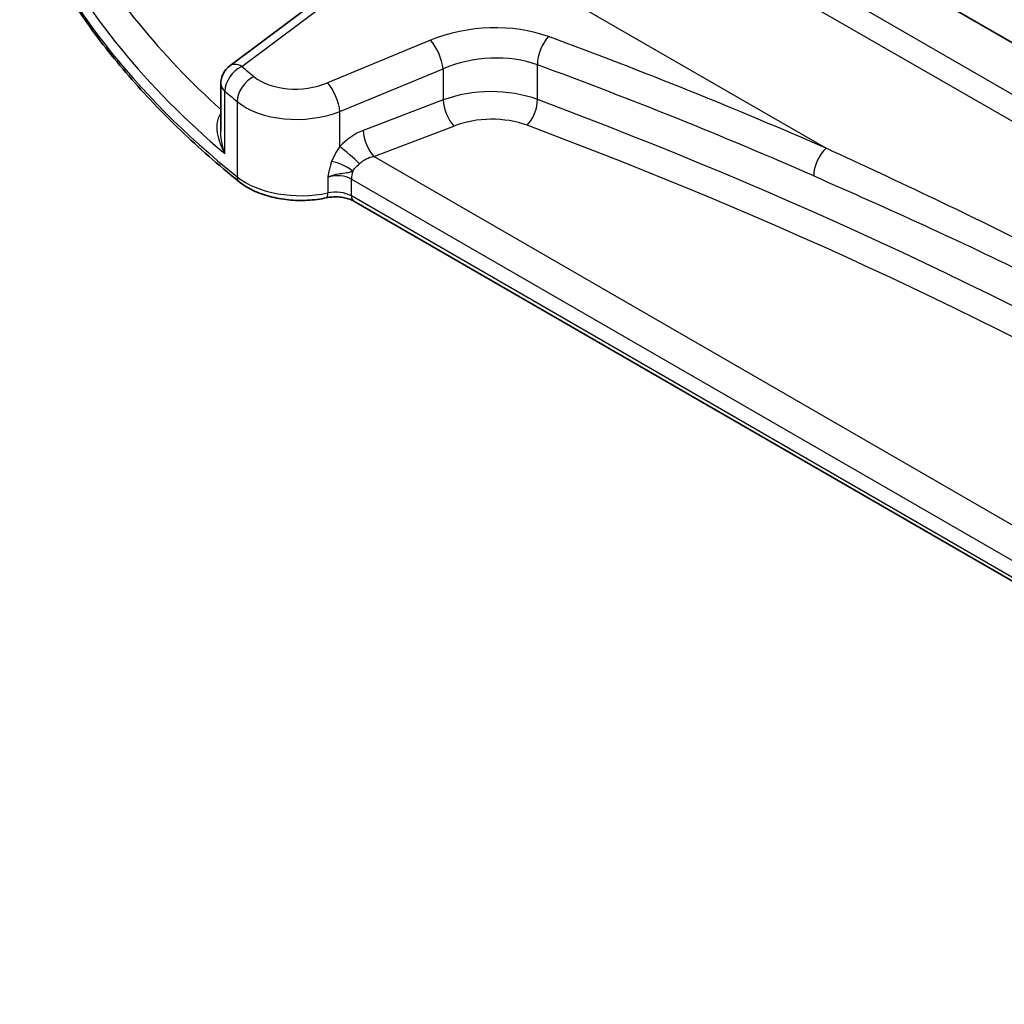
# Model space of a CAD drawing. Units: millimetres. Extents: x 29 to 4174, y 16 to 718.
# Drawn here: x 423 to 467, y 194 to 238 of the extents above; entities that cross this region are included whole.
import ezdxf

# ---------------------------------------------------------------- set-up
doc = ezdxf.new("R2010")
doc.units = ezdxf.units.MM
doc.header["$LTSCALE"] = 2
doc.layers.add('Visible (ISO)', color=7, linetype='Continuous', lineweight=35)
doc.layers.add('Visible Narrow (ISO)', color=7, linetype='Continuous', lineweight=25)

msp = doc.modelspace()

# ---------------------------------------------------------------- linework, layer by layer
at = {"layer": 'Visible (ISO)'}
for p, q in [((506.1619, 214.0189), (440.2459, 252.0755)), ((439.73, 241.0907), (432.2403, 235.4898)), ((431.8392, 234.6889), (431.8392, 232.5948)), ((499.911, 193.5762), (437.7765, 229.4496))]:
    msp.add_line(p, q, dxfattribs=at)
msp.add_arc((432.8392, 234.6889), 1, 126.78998, 180, dxfattribs=at)
for points, knots in [([(432.6607, 230.3113), (431.7336, 231.0588), (430.8573, 231.8281), (429.2116, 233.4058), (428.4422, 234.2143), (427.0156, 235.8656), (426.3584, 236.7085), (425.1605, 238.4236), (424.6198, 239.2958), (423.6591, 241.0642), (423.239, 241.9605), (422.8808, 242.8659)], [4.87638121, 4.87638121, 4.87638121, 4.87638121, 4.95574798, 4.95574798, 5.03511474, 5.03511474, 5.11448151, 5.11448151, 5.19384827, 5.19384827, 5.27321504, 5.27321504, 5.27321504, 5.27321504]), ([(432.6607, 230.3113), (432.8471, 230.161), (433.0596, 230.0308), (433.5233, 229.8102), (433.7747, 229.7199), (434.3029, 229.5804), (434.5798, 229.5314), (435.1438, 229.476), (435.431, 229.4697), (435.9997, 229.4999), (436.2813, 229.5365), (436.5522, 229.594)], [1.4068041, 1.4068041, 1.4068041, 1.4068041, 1.6671124, 1.6671124, 1.9274207, 1.9274207, 2.187729, 2.187729, 2.4480373, 2.4480373, 2.7083456, 2.7083456, 2.7083456, 2.7083456]), ([(437.7765, 229.4496), (437.7245, 229.4796), (437.6616, 229.5089), (437.5193, 229.5602), (437.4398, 229.5822), (437.2708, 229.6157), (437.1812, 229.6271), (436.999, 229.638), (436.9062, 229.6374), (436.7246, 229.6243), (436.6357, 229.6117), (436.5522, 229.594)], [4.712389, 4.712389, 4.712389, 4.712389, 4.9398988, 4.9398988, 5.1674087, 5.1674087, 5.3949186, 5.3949186, 5.6224284, 5.6224284, 5.8499383, 5.8499383, 5.8499383, 5.8499383])]:
    msp.add_open_spline(points, degree=3, knots=knots, dxfattribs=at)
at = {"layer": 'Visible Narrow (ISO)'}
for p, q in [((504.1895, 212.8482), (438.2774, 250.9026)), ((437.2149, 250.3154), (503.7497, 211.9015)), ((441.1781, 242.0239), (458.8728, 231.8079)), ((432.7775, 235.4667), (440.2673, 241.0677)), ((441.2056, 236.6324), (436.6021, 234.7311)), ((437.1637, 233.4533), (441.7672, 235.3546)), ((441.7672, 235.3546), (441.7672, 233.966)), ((445.9843, 233.9839), (445.9843, 235.5345)), ((432.0169, 231.5697), (432.0169, 234.3603)), ((441.7672, 233.966), (438.1949, 232.6047)), ((432.568, 233.8969), (432.568, 230.5324)), ((437.1637, 231.8804), (437.1637, 233.4533)), ((438.6782, 231.4401), (442.2505, 232.8014)), ((499.9227, 196.0806), (438.6782, 231.4401)), ((436.6209, 230.5154), (436.6209, 229.8121)), ((437.6729, 229.6785), (437.6729, 230.4314)), ((437.6729, 230.4314), (499.8943, 194.5079)), ((499.8943, 193.755), (437.6729, 229.6785))]:
    msp.add_line(p, q, dxfattribs=at)
for centre, major_axis, ratio, start_param, end_param in [((481.3516, 250.6997), (-60, 0), 0.5773503, 0.2245721, 0.6214059), ((481.3146, 254.563), (-58.9751, -2.8264), 0.6067281, 0.294012, 0.5470793), ((481.3516, 253.7689), (59.9756, 2.8238), 0.6062543, 3.4113494, 3.7185083), ((443.7056, 234.04), (-4.9933, -0.4152), 0.6252357, 4.0729429, 5.184043), ((441.2672, 235.8546), (-0.3817, 0.9243), 0.3581811, 4.0008468, 5.5490836), ((446.5386, 236.0151), (0.345, 0.9386), 0.4624328, 0.7830298, 2.2682671), ((332.4554, 123.5321), (-205.4325, -17.0828), 0.6252357, 3.9986391, 4.0729429), ((443.7672, 233.2622), (3.9908, 0.4253), 0.6362092, 0.9156029, 2.026703), ((432.8392, 234.6889), (0.6505, 0.7595), 0.6622387, 0.9876795, 2.4726219), ((432.8392, 234.6889), (-0.5989, 0.8008), 0.5542216, 5.4329486, 6.2831853), ((481.29, 259.0001), (-58.9204, -4.8995), 0.6252357, 0.5535071, 0.5694612), ((332.517, 122.7543), (204.4307, 17.0907), 0.6254545, 0.8567499, 0.9310536), ((433.381, 234.2331), (0.637, 0.7709), 0.655548, 0.9760171, 2.4607207), ((435.3521, 236.0274), (-2.4966, -0.2076), 0.6252357, 0.5694612, 2.0424503), ((432.8392, 234.6889), (-1, 0), 0.5773503, 0, 0.6054519), ((436.6637, 233.9533), (-0.3817, 0.9243), 0.3581811, 4.0008468, 5.5490836), ((443.7672, 231.9317), (-3.999, -0.1467), 0.6002837, 4.1028743, 5.2139745), ((481.3516, 258.2223), (59.9222, 4.8918), 0.6244878, 3.6961083, 3.7120623), ((442.2172, 233.516), (0.3205, -0.841), 0.3785369, 4.0110139, 5.5682643), ((445.4855, 233.5514), (-0.3155, -0.8429), 0.4584948, 0.7515464, 2.2710057), ((332.517, 127.0606), (-204.6244, -9.7612), 0.6066032, 3.7001653, 4.0959589), ((435.4137, 235.2495), (3.4978, 0.2021), 0.6121539, 3.7276461, 5.2006353), ((431.7245, 233.678), (0.3423, -0.3645), 0.4525333, 5.4234368, 5.4681431), ((443.8005, 231.2171), (3.0987, 0.1485), 0.6067281, 0.9542254, 2.0653255), ((332.5503, 126.346), (203.7239, 9.7636), 0.6067281, 0.5584318, 0.9542254), ((438.2841, 231.0852), (-1.4359, -1.3133), 0.6979017, 4.1966101, 4.8620001), ((438.6449, 232.1547), (0.3205, -0.841), 0.3785369, 4.0110139, 5.5682643), ((437.6137, 231.4304), (-0.6736, 0.5969), 0.0601289, 4.0962325, 5.4959728), ((458.9345, 231.0301), (0.4017, 0.9158), 0.5079688, 0.81268, 2.2968772), ((438.7341, 230.6352), (-1.0243, -0.4214), 0.7102802, 4.4804659, 5.145856), ((437.1443, 230.735), (-0.818, 0.3754), 0.3904675, 4.1081459, 5.3297335), ((432.9745, 230.7005), (-0.3138, -0.3892), 0.6638613, 5.5943826, 6.2831853), ((435.4137, 231.7089), (-3.5, 0), 0.5773503, 0.6214059, 1.9229475), ((436.9658, 229.9376), (0.9979, 0.1014), 0.6339676, 0.7210749, 1.8586242), ((438.38, 230.8396), (0.5, 0.866), 0.5773503, 1.9529244, 2.3561945), ((436.4484, 230.0831), (0.1038, -0.4891), 0.2816242, 0, 0.925163), ((436.9658, 229.2702), (-1, 0), 0.5773503, 3.9269908, 5.0645401), ((438.0265, 229.8826), (-0.25, -0.433), 0.5773503, 5.4977871, 6.2831853)]:
    msp.add_ellipse(centre, major_axis=major_axis, ratio=ratio, start_param=start_param, end_param=end_param, dxfattribs=at)
for points, knots in [([(431.8229, 233.3227), (431.7927, 233.2879), (431.7667, 233.248), (431.7104, 233.1346), (431.6873, 233.0562), (431.6559, 232.8652), (431.6541, 232.7486), (431.6791, 232.4626), (431.7186, 232.2871), (431.8366, 231.9303), (431.9188, 231.7459), (432.0169, 231.5697)], [0, 0, 0, 0, 0.02335592, 0.02335592, 0.06072539, 0.06072539, 0.10882956, 0.10882956, 0.17743851, 0.17743851, 0.25081639, 0.25081639, 0.25081639, 0.25081639]), ([(432.0169, 231.5697), (431.9512, 231.7655), (431.9014, 231.9695), (431.8507, 232.3135), (431.8392, 232.4558), (431.8392, 232.5948)], [-0.25081639, -0.25081639, -0.25081639, -0.25081639, -0.17743851, -0.17743851, -0.12655122, -0.12655122, -0.12655122, -0.12655122]), ([(437.1637, 231.8804), (437.0784, 231.7667), (436.9996, 231.6459), (436.8771, 231.4204), (436.8295, 231.3175), (436.7903, 231.2127)], [-0.087058664, -0.087058664, -0.087058664, -0.087058664, -0.038470526, -0.038470526, 0, 0, 0, 0]), ([(494.7368, 211.1018), (493.709, 211.8443), (492.6682, 212.5869), (487.2031, 216.4204), (482.5672, 219.4363), (474.7328, 223.9595), (471.6591, 225.6085), (465.3699, 228.7783), (462.1543, 230.2999), (458.8728, 231.8079)], [0, 0, 0, 0, 0.4901918, 0.4901918, 2.5427249, 2.5427249, 3.8140873, 3.8140873, 5.0854497, 5.0854497, 5.0854497, 5.0854497]), ([(436.7903, 231.2127), (436.7699, 231.1582), (436.7515, 231.1031), (436.7117, 230.9708), (436.6922, 230.8934), (436.6651, 230.7673), (436.6557, 230.7188), (436.647, 230.6704), (436.6424, 230.6446), (436.638, 230.6187), (436.6293, 230.5671), (436.6251, 230.5412), (436.6209, 230.5154)], [-0.083800883, -0.083800883, -0.083800883, -0.083800883, -0.063778571, -0.063778571, -0.035844878, -0.035844878, -0.01838632, -0.01838632, -0.01838632, -0.00907273, -0.00907273, 0.000240861, 0.000240861, 0.000240861, 0.000240861]), ([(437.7296, 230.7846), (437.7622, 230.8372), (437.8016, 230.8884), (437.9016, 231.0008), (437.9651, 231.061), (438.0322, 231.1185)], [0, 0, 0, 0, 0.038470526, 0.038470526, 0.087058664, 0.087058664, 0.087058664, 0.087058664]), ([(436.6209, 230.5154), (436.6836, 230.5443), (436.7483, 230.5695), (436.8758, 230.612), (436.9386, 230.6294), (436.9982, 230.6436), (437.1101, 230.6703), (437.2101, 230.6861), (437.4286, 230.717), (437.5232, 230.728), (437.6499, 230.7555), (437.6923, 230.7689), (437.7296, 230.7846)], [-0.000240861, -0.000240861, -0.000240861, -0.000240861, 0.00907273, 0.00907273, 0.01838632, 0.01838632, 0.01838632, 0.035844878, 0.035844878, 0.063778571, 0.063778571, 0.083800883, 0.083800883, 0.083800883, 0.083800883]), ([(458.3199, 230.5746), (461.6467, 229.1157), (464.8927, 227.642), (471.2126, 224.5446), (474.2868, 222.9199), (482.0832, 218.4187), (486.6565, 215.3725), (491.9959, 211.4791), (493.0103, 210.7242), (494.0095, 209.9692)], [-5.0854497, -5.0854497, -5.0854497, -5.0854497, -3.8140873, -3.8140873, -2.5427249, -2.5427249, -0.4901918, -0.4901918, 0, 0, 0, 0])]:
    msp.add_open_spline(points, degree=3, knots=knots, dxfattribs=at)
msp.add_open_spline([(431.8392, 233.3412), (431.8337, 233.3352), (431.8283, 233.329), (431.8229, 233.3227)], degree=3, dxfattribs=at)

doc.saveas('drawing.dxf')
